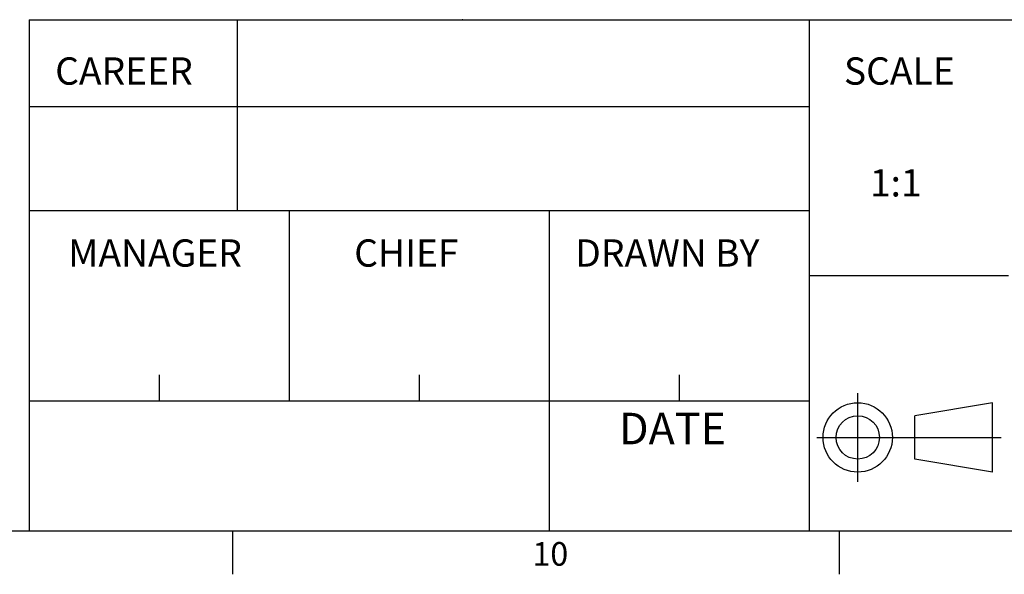
# Model space of a CAD drawing. Extents: x 0 to 841, y 0 to 594.
# Drawn here: x 606 to 720, y 9 to 73 of the extents above; entities that cross this region are included whole.
import ezdxf

# ---------------------------------------------------------------- set-up
doc = ezdxf.new("R2010")
doc.units = 0
doc.header["$LTSCALE"] = 20
doc.linetypes.add('CENTER', pattern=[2, 1.25, -0.25, 0.25, -0.25])
doc.layers.add('WAKU0', color=7, linetype='CONTINUOUS')

# ---------------------------------------------------------------- blocks, each defined once
blk = doc.blocks.new('M2')
at = {"layer": 'WAKU0', "color": 0, "linetype": 'BYBLOCK', "lineweight": -2}
for p, q in [((28, 14), (827, 14)), ((630.5, 9), (630.5, 14)), ((700.5, 9), (700.5, 14))]:
    blk.add_line(p, q, dxfattribs=at)
at = {"layer": 'WAKU0', "color": 0, "linetype": 'BYBLOCK', "lineweight": -2, "insert": (665.06, 12.72), "char_height": 3.1, "attachment_point": 1, "line_spacing_factor": 0.672}
blk.add_mtext('{\\H0.88x;10}', dxfattribs=at)

msp = doc.modelspace()

# ---------------------------------------------------------------- linework, layer by layer
at = {"layer": 'WAKU0', "color": 3, "linetype": 'CONTINUOUS'}
for p, q in [((607, 73), (827, 73)), ((607, 73), (607, 14)), ((631, 73), (631, 51)), ((697, 73), (697, 14)), ((607, 63), (697, 63)), ((607, 51), (697, 51)), ((637, 51), (637, 29)), ((667, 51), (667, 14)), ((697, 43.5), (720, 43.5)), ((622, 32), (622, 29)), ((652, 32), (652, 29)), ((682, 32), (682, 29)), ((607, 29), (697, 29)), ((718.1343, 28.7956), (709.1902, 27.2956)), ((718.1343, 20.7956), (718.1343, 28.7956)), ((709.1902, 22.2956), (709.1902, 27.2956)), ((718.1343, 20.7956), (709.1902, 22.2956))]:
    msp.add_line(p, q, dxfattribs=at)
at = {"layer": 'WAKU0', "color": 12, "linetype": 'CENTER'}
for p, q in [((702.5898, 19.6694), (702.5898, 29.9119)), ((697.8875, 24.7956), (719.1479, 24.7956))]:
    msp.add_line(p, q, dxfattribs=at)
at = {"layer": 'WAKU0', "color": 3, "linetype": 'CONTINUOUS'}
for radius in [4, 2.5]:
    msp.add_circle((702.5898, 24.7956), radius, dxfattribs=at)
msp.add_point((657, 73), dxfattribs=at)

# ---------------------------------------------------------------- block references
msp.add_blockref('M2', (0, 0), dxfattribs=at)

# ---------------------------------------------------------------- texts
for s, insert, char_height, attachment_point, line_spacing_factor in [('{\\H0.63x;{CAREER}}', (610, 65.5), 5, 7, 0.84), ('{\\H0.63x;{SCALE}}', (701, 65.5), 5, 7, 0.84), ('{\\H0.63x;{1:1}}', (704, 55.75), 5, 1, 1.41), ('{\\H0.63x;{MANAGER}}', (611.5, 44.5), 5, 7, 0.72), ('{\\H0.63x;{CHIEF}}', (644.5, 44.5), 5, 7, 0.72), ('{\\H0.63x;{DRAWN BY}}', (670, 44.5), 5, 7, 0.72), ('{\\H0.81x;{ }}', (612.45, 33.35), 5.3, 7, 1.035849), ('{\\H0.91x;{DATE}}', (675.05, 24), 4, 7, 0.675)]:
    msp.add_mtext(s, dxfattribs=dict(at, insert=insert, char_height=char_height, attachment_point=attachment_point, line_spacing_factor=line_spacing_factor))

doc.saveas('drawing.dxf')
